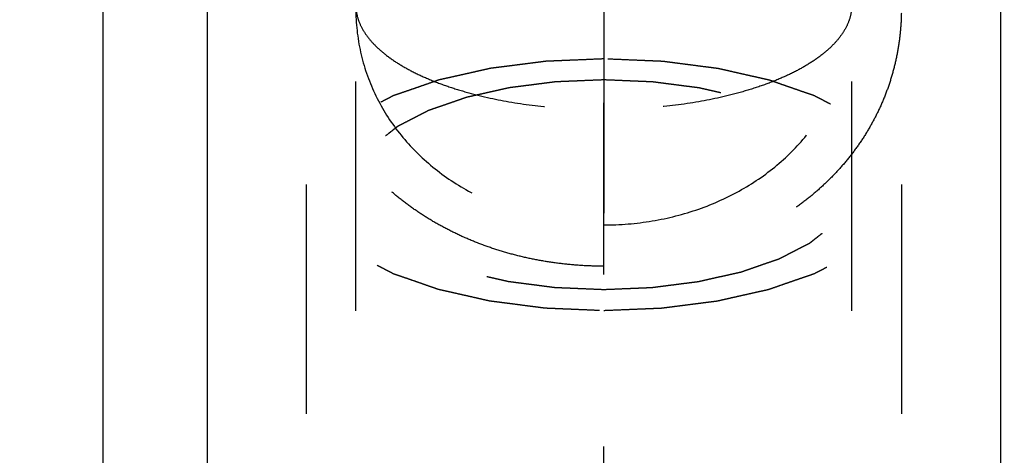
# Model space of a CAD drawing. Units: millimetres. Extents: x 0 to 420, y 0 to 297.
# Drawn here: x 193 to 203, y 150 to 154 of the extents above; entities that cross this region are included whole.
import ezdxf
from ezdxf.enums import TextEntityAlignment as Align

# ---------------------------------------------------------------- set-up
doc = ezdxf.new("R2010")
doc.units = ezdxf.units.MM
doc.header["$LTSCALE"] = 23.1
doc.linetypes.add('CENTER', pattern=[0.6, 0.375, -0.075, 0.075, -0.075])
doc.linetypes.add('HIDDEN', pattern=[0.2, 0.1, -0.1])
doc.layers.get('0').update_dxf_attribs({"linetype": 'CONTINUOUS'})
for name, color, linetype in [('30261626_DIM', 7, 'CONTINUOUS'), ('30338342_AXIS', 7, 'CONTINUOUS'), ('30338342_CL', 7, 'CONTINUOUS'), ('30338342_DIM', 7, 'CONTINUOUS'), ('30338342_HL', 7, 'CONTINUOUS')]:
    doc.layers.add(name, color=color, linetype=linetype)
doc.styles.get("Standard").update_dxf_attribs({"font": 'TXT.SHX', "width": 0.7})
doc.dimstyles.new('DIMSTYLE_3', dxfattribs={"dimtxt": 3.5, "dimasz": 3.5, "dimexe": 0.18, "dimexo": 0.0625, "dimgap": 0.09, "dimtad": 1, "dimdec": 3, "dimdsep": 46, "dimtxsty": 'STANDARD', "dimblk": '_FILLED', "dimblk1": '_FILLED', "dimblk2": '_FILLED', "dimcen": 0.09, "dimclrt": 2, "dimadec": 0, "dimazin": 0, "dimtp": 0.1, "dimtm": 0.1, "dimtfac": 1, "dimtdec": 3, "dimtofl": 0, "dimtmove": 0, "dimatfit": 3, "dimldrblk": '_FILLED', "dimfxl": 1, "dimtolj": 1, "dimarcsym": 0})

# ---------------------------------------------------------------- blocks, each defined once
blk = doc.blocks.new('_FILLED')
at = {"color": 0, "linetype": 'BYBLOCK'}
blk.add_solid([(0, 0), (-1, 0.125), (-1, -0.125)], dxfattribs=at)
blk = doc.blocks.new('*D2')
at = {"layer": '30261626_DIM', "color": 3, "linetype": 'CONTINUOUS'}
for p, q in [((212.9146, 161.2197), (212.9146, 99.7354)), ((222.9146, 161.232), (222.9146, 99.7354)), ((217.9146, 101.2354), (181.5198, 101.2354)), ((212.9146, 101.2354), (217.9146, 101.2354)), ((222.9146, 101.2354), (217.9146, 101.2354))]:
    blk.add_line(p, q, dxfattribs=at)
at = {"layer": '30261626_DIM', "color": 3, "linetype": 'CONTINUOUS', "xscale": 3.5, "yscale": 3.5, "zscale": 3.5, "rotation": 180}
blk.add_blockref('_FILLED', (212.9146, 101.2354), dxfattribs=at)
at = {"layer": '30261626_DIM', "color": 3, "linetype": 'CONTINUOUS', "xscale": 3.5, "yscale": 3.5, "zscale": 3.5}
blk.add_blockref('_FILLED', (222.9146, 101.2354), dxfattribs=at)
at = {"layer": '30261626_DIM', "color": 2, "linetype": 'CONTINUOUS'}
for s, width, p in [('10', 0.678571, (212.4365, 102.1104)), ('VERSTELLWEG', 0.80303, (212.4365, 95.9854))]:
    blk.add_text(s, height=3.5, dxfattribs=dict(at, width=width)).set_placement(p, align=Align.RIGHT)
blk = doc.blocks.new('*D7')
at = {"layer": '30338342_DIM', "color": 3, "linetype": 'CONTINUOUS'}
for p, q in [((62.1646, 165.2354), (62.1646, 171.2354)), ((62.1646, 171.2354), (62.1646, 161.2354)), ((196.9146, 165.2354), (60.6646, 165.2354)), ((62.1646, 140.7581), (62.1646, 161.2354)), ((196.9146, 157.2354), (60.6646, 157.2354)), ((62.1646, 157.2354), (62.1646, 140.7581))]:
    blk.add_line(p, q, dxfattribs=at)
at = {"layer": '30338342_DIM', "color": 3, "linetype": 'CONTINUOUS', "xscale": 3.5, "yscale": 3.5, "zscale": 3.5}
for p, rotation in [((62.1646, 165.2354), 270), ((62.1646, 157.2354), 90)]:
    blk.add_blockref('_FILLED', p, dxfattribs=dict(at, rotation=rotation))
at = {"layer": '30338342_DIM', "color": 2, "linetype": 'CONTINUOUS'}
for s, width, p in [('x1', 0.642857, (61.2896, 151.0081)), ('8', 0.785714, (61.2896, 146.5081)), ('M', 0.857143, (61.2896, 143.7581))]:
    blk.add_text(s, height=3.5, rotation=90, dxfattribs=dict(at, width=width)).set_placement(p, align=Align.RIGHT)

msp = doc.modelspace()

# ---------------------------------------------------------------- linework, layer by layer
at = {"layer": '30338342_AXIS', "color": 3, "linetype": 'CENTER'}
msp.add_line((199.0146, 141.4597), (199.0146, 179.4474), dxfattribs=at)
at = {"layer": '30338342_CL', "color": 9, "linetype": 'CONTINUOUS'}
msp.add_line((193.9646, 177.2354), (193.9646, 145.2354), dxfattribs=at)
at = {"layer": '30338342_CL', "color": 7, "linetype": 'CONTINUOUS'}
for p, q in [((195.0146, 177.2354), (195.0146, 145.2354)), ((203.0146, 177.2354), (203.0146, 145.2354))]:
    msp.add_line(p, q, dxfattribs=at)
at = {"layer": '30338342_HL', "color": 6, "linetype": 'HIDDEN'}
for p, q in [((199.0146, 159.4052), (199.0146, 150.3512)), ((196.5146, 146.8704), (196.5146, 158.1292)), ((201.5146, 146.8704), (201.5146, 158.1292)), ((196.0146, 152.7614), (196.0146, 146.8704)), ((202.0146, 152.7614), (202.0146, 146.8704))]:
    msp.add_line(p, q, dxfattribs=at)
for points in [[(199.0146, 151.9391), (198.9522, 151.9391), (198.8276, 151.9423), (198.6411, 151.9567), (198.4561, 151.9807), (198.2728, 152.0143), (198.0923, 152.0575), (197.9149, 152.1101), (197.7417, 152.1721), (197.573, 152.2434), (197.41, 152.3238), (197.2529, 152.4131), (197.1028, 152.5109), (196.9601, 152.6172), (196.8258, 152.7312), (196.7002, 152.8529), (196.584, 152.9814), (196.4776, 153.1167), (196.3815, 153.2578), (196.2959, 153.4046), (196.2214, 153.556), (196.1579, 153.712), (196.1058, 153.8716), (196.0651, 154.0345), (196.036, 154.2), (196.0185, 154.3676), (196.0126, 154.5367), (196.0185, 154.7068), (196.036, 154.8772), (196.0651, 155.0473), (196.1058, 155.2166), (196.1579, 155.3842), (196.2214, 155.5498), (196.2959, 155.7123), (196.3815, 155.8713), (196.4776, 156.0257), (196.584, 156.1752), (196.7002, 156.3185), (196.8258, 156.4555), (196.9601, 156.5848), (197.1028, 156.7064), (197.2529, 156.819), (197.41, 156.9227), (197.573, 157.0165), (197.7417, 157.1002), (197.9149, 157.1733), (198.0923, 157.2357), (198.2728, 157.287), (198.4561, 157.3271), (198.6411, 157.3558), (198.8276, 157.3731), (198.9522, 157.3769), (199.0146, 157.3769)], [(199.0146, 157.3769), (199.0769, 157.3769), (199.2016, 157.3731), (199.388, 157.3558), (199.5731, 157.3271), (199.7563, 157.287), (199.9368, 157.2357), (200.1142, 157.1733), (200.2874, 157.1002), (200.4561, 157.0165), (200.6192, 156.9227), (200.7763, 156.819), (200.9263, 156.7064), (201.069, 156.5848), (201.2033, 156.4555), (201.329, 156.3185), (201.4451, 156.1752), (201.5516, 156.0257), (201.6476, 155.8713), (201.7332, 155.7123), (201.8078, 155.5498), (201.8713, 155.3842), (201.9234, 155.2166), (201.9641, 155.0473), (201.9932, 154.8772), (202.0107, 154.7068), (202.0165, 154.5367), (202.0107, 154.3676), (201.9932, 154.2), (201.9641, 154.0345), (201.9234, 153.8716), (201.8713, 153.712), (201.8078, 153.556), (201.7332, 153.4046), (201.6476, 153.2578), (201.5516, 153.1167), (201.4451, 152.9814), (201.329, 152.8529), (201.2033, 152.7312), (201.069, 152.6172), (200.9263, 152.5109), (200.7763, 152.4131), (200.6192, 152.3238), (200.4561, 152.2434), (200.2874, 152.1721), (200.1142, 152.1101), (199.9368, 152.0575), (199.7563, 152.0143), (199.5731, 151.9807), (199.388, 151.9567), (199.2016, 151.9423), (199.0769, 151.9391), (199.0146, 151.9391)]]:
    msp.add_open_spline(points, degree=3, dxfattribs=at)
for points, knots in [([(196.5146, 154.574), (196.5146, 154.5393), (196.523, 154.468), (196.5604, 154.3638), (196.6216, 154.2623), (196.7057, 154.1645), (196.8116, 154.0709), (196.9385, 153.9824), (197.085, 153.8996), (197.2499, 153.8233), (197.4317, 153.7541), (197.7005, 153.6703), (198.0665, 153.5892), (198.5314, 153.5306), (198.8519, 153.5175), (199.0146, 153.5175)], [0, 0, 0, 0, 0.035851, 0.073229, 0.113434, 0.15742, 0.205793, 0.258863, 0.316707, 0.37922, 0.446159, 0.517173, 0.669547, 0.832138, 1, 1, 1, 1]), ([(201.5146, 154.574), (201.5146, 154.5393), (201.5061, 154.468), (201.4687, 154.3638), (201.4075, 154.2623), (201.3235, 154.1645), (201.2175, 154.0709), (201.0907, 153.9824), (200.9441, 153.8996), (200.7792, 153.8233), (200.5975, 153.7541), (200.3287, 153.6703), (199.9627, 153.5892), (199.4978, 153.5306), (199.1773, 153.5175), (199.0146, 153.5175)], [0, 0, 0, 0, 0.035851, 0.073229, 0.113434, 0.15742, 0.205793, 0.258863, 0.316707, 0.37922, 0.446159, 0.517173, 0.669547, 0.832138, 1, 1, 1, 1]), ([(196.5146, 154.5369), (196.5146, 154.3895), (196.5465, 154.0944), (196.6909, 153.6734), (196.9254, 153.2915), (197.2398, 152.9625), (197.6215, 152.6965), (198.0556, 152.5011), (198.5258, 152.3817), (198.8512, 152.355), (199.0146, 152.355)], [0, 0, 0, 0, 0.119928, 0.239264, 0.359412, 0.481706, 0.607052, 0.735679, 0.867057, 1, 1, 1, 1]), ([(199.0146, 152.355), (199.1779, 152.355), (199.5034, 152.3817), (199.9735, 152.5011), (200.4077, 152.6965), (200.7893, 152.9625), (201.1038, 153.2915), (201.3382, 153.6734), (201.4826, 154.0944), (201.5146, 154.3895), (201.5146, 154.5369)], [0, 0, 0, 0, 0.132943, 0.264321, 0.392948, 0.518294, 0.640588, 0.760736, 0.880072, 1, 1, 1, 1]), ([(199.0146, 154.0293), (198.966, 154.0273), (198.8689, 154.0232), (198.7475, 154.0182), (198.6504, 154.0142), (198.5897, 154.0117), (198.5411, 154.0097), (198.5047, 154.0082), (198.4744, 154.0069), (198.4531, 154.006), (198.441, 154.0054), (198.4318, 154.0053), (198.4231, 154.004), (198.4114, 154.0026), (198.391, 153.9999), (198.3618, 153.9962), (198.3268, 153.9917), (198.2801, 153.9858), (198.2217, 153.9783), (198.1516, 153.9694), (198.0815, 153.9604), (198.0232, 153.953), (197.9765, 153.947), (197.9414, 153.9426), (197.9122, 153.9388), (197.8918, 153.9362), (197.8802, 153.9347), (197.8712, 153.9338), (197.8633, 153.9317), (197.8525, 153.9294), (197.8337, 153.9251), (197.8067, 153.9191), (197.7744, 153.9118), (197.7313, 153.9021), (197.6775, 153.89), (197.6129, 153.8755), (197.5483, 153.861), (197.4944, 153.8489), (197.4513, 153.8392), (197.419, 153.832), (197.3921, 153.8259), (197.3732, 153.8217), (197.3625, 153.8192), (197.3541, 153.8176), (197.3473, 153.8149), (197.3375, 153.8117), (197.3208, 153.8058), (197.2967, 153.7975), (197.2679, 153.7875), (197.2295, 153.7742), (197.1815, 153.7576), (197.1238, 153.7377), (197.0662, 153.7177), (197.0181, 153.7011), (196.9797, 153.6878), (196.9557, 153.6795), (196.9365, 153.6729), (196.9221, 153.6679), (196.9101, 153.6637), (196.9016, 153.6608), (196.8969, 153.6592), (196.893, 153.658), (196.8904, 153.6564), (196.8864, 153.6545), (196.8797, 153.6509), (196.87, 153.646), (196.8584, 153.64), (196.8429, 153.632), (196.8236, 153.6221), (196.7926, 153.6061), (196.7539, 153.5862), (196.7074, 153.5623), (196.661, 153.5384), (196.6223, 153.5185), (196.5913, 153.5026), (196.5719, 153.4926), (196.5565, 153.4846), (196.5448, 153.4787), (196.5352, 153.4737), (196.5284, 153.4702), (196.5246, 153.4682), (196.5214, 153.4668), (196.5195, 153.465), (196.5165, 153.4628), (196.5116, 153.4588), (196.5043, 153.4531), (196.4957, 153.4463), (196.4841, 153.4372), (196.4697, 153.4258), (196.4467, 153.4077), (196.4179, 153.3849), (196.3833, 153.3577), (196.3487, 153.3304), (196.3199, 153.3077), (196.2968, 153.2895), (196.2824, 153.2782), (196.2709, 153.2691), (196.2622, 153.2623), (196.2551, 153.2566), (196.2499, 153.2526), (196.2472, 153.2503), (196.2447, 153.2487), (196.2437, 153.2468), (196.2418, 153.2443), (196.2387, 153.24), (196.2342, 153.2339), (196.2289, 153.2265), (196.2218, 153.2166), (196.2128, 153.2043), (196.1986, 153.1846), (196.1807, 153.1599), (196.1593, 153.1303), (196.1379, 153.1008), (196.1201, 153.0761), (196.1059, 153.0564), (196.0969, 153.0441), (196.0898, 153.0342), (196.0844, 153.0268), (196.08, 153.0206), (196.0768, 153.0163), (196.0752, 153.0139), (196.0735, 153.0121), (196.0734, 153.0101), (196.0726, 153.0075), (196.0716, 153.0029), (196.07, 152.9964), (196.0682, 152.9885), (196.0657, 152.9781), (196.0627, 152.965), (196.0577, 152.9441), (196.0516, 152.918), (196.0442, 152.8867), (196.0368, 152.8554), (196.0306, 152.8293), (196.0257, 152.8084), (196.0226, 152.7954), (196.0201, 152.7849), (196.0183, 152.7771), (196.0168, 152.7706), (196.0156, 152.766), (196.0151, 152.7634), (196.0143, 152.7614), (196.0151, 152.7595), (196.0156, 152.7569), (196.0167, 152.7524), (196.0181, 152.746), (196.0199, 152.7383), (196.0223, 152.7281), (196.0253, 152.7152), (196.03, 152.6947), (196.036, 152.6691), (196.0431, 152.6383), (196.0503, 152.6075), (196.0562, 152.5819), (196.061, 152.5613), (196.064, 152.5485), (196.0663, 152.5382), (196.0681, 152.5305), (196.0696, 152.5241), (196.0706, 152.5196), (196.0713, 152.5171), (196.0715, 152.5151), (196.0731, 152.5133), (196.0748, 152.5108), (196.0779, 152.5065), (196.0823, 152.5004), (196.0876, 152.493), (196.0946, 152.4831), (196.1034, 152.4707), (196.1175, 152.451), (196.1352, 152.4263), (196.1563, 152.3967), (196.1775, 152.3671), (196.1951, 152.3424), (196.2092, 152.3227), (196.218, 152.3104), (196.2251, 152.3005), (196.2303, 152.2931), (196.2348, 152.2869), (196.2378, 152.2826), (196.2397, 152.2801), (196.2407, 152.2782), (196.2431, 152.2766), (196.2459, 152.2743), (196.251, 152.2703), (196.2581, 152.2646), (196.2667, 152.2578), (196.2782, 152.2487), (196.2925, 152.2373), (196.3154, 152.2191), (196.344, 152.1963), (196.3784, 152.169), (196.4127, 152.1417), (196.4414, 152.119), (196.4643, 152.1008), (196.4786, 152.0894), (196.49, 152.0803), (196.4986, 152.0735), (196.5058, 152.0678), (196.5108, 152.0638), (196.5137, 152.0615), (196.5156, 152.0597), (196.5188, 152.0583), (196.5227, 152.0562), (196.5296, 152.0527), (196.5394, 152.0476), (196.5512, 152.0415), (196.5669, 152.0334), (196.5866, 152.0233), (196.618, 152.007), (196.6573, 151.9867), (196.7045, 151.9624), (196.7517, 151.938), (196.791, 151.9177), (196.8225, 151.9015), (196.8421, 151.8913), (196.8579, 151.8832), (196.8697, 151.8771), (196.8795, 151.872), (196.8863, 151.8684), (196.8903, 151.8665), (196.8931, 151.8648), (196.8968, 151.8637), (196.9015, 151.862), (196.9098, 151.8592), (196.9215, 151.8551), (196.9357, 151.8502), (196.9545, 151.8436), (196.9781, 151.8355), (197.0158, 151.8224), (197.0629, 151.806), (197.1195, 151.7864), (197.176, 151.7667), (197.2231, 151.7504), (197.2609, 151.7373), (197.2891, 151.7275), (197.3127, 151.7193), (197.3291, 151.7136), (197.3387, 151.7104), (197.3454, 151.7077), (197.3538, 151.7061), (197.3645, 151.7036), (197.3833, 151.6993), (197.4102, 151.6932), (197.4424, 151.6859), (197.4854, 151.6762), (197.5392, 151.664), (197.6037, 151.6494), (197.6682, 151.6348), (197.7219, 151.6226), (197.7649, 151.6128), (197.7972, 151.6055), (197.8241, 151.5995), (197.8428, 151.5952), (197.8537, 151.5928), (197.8615, 151.5907), (197.8705, 151.5898), (197.8821, 151.5883), (197.9025, 151.5857), (197.9317, 151.5819), (197.9667, 151.5774), (198.0133, 151.5713), (198.0717, 151.5638), (198.1416, 151.5547), (198.2116, 151.5457), (198.27, 151.5382), (198.3166, 151.5321), (198.3516, 151.5276), (198.3808, 151.5239), (198.4012, 151.5212), (198.4129, 151.5198), (198.4214, 151.5184), (198.4309, 151.5182), (198.4432, 151.5176), (198.4648, 151.5168), (198.4957, 151.5154), (198.5328, 151.5139), (198.5822, 151.5118), (198.644, 151.5092), (198.7428, 151.505), (198.8663, 151.4998), (198.9652, 151.4956), (199.0146, 151.4936)], [0, 0, 0, 0, 0.015625, 0.03125, 0.039062, 0.046875, 0.050781, 0.054688, 0.058594, 0.060547, 0.061523, 0.0625, 0.063477, 0.064453, 0.066406, 0.070312, 0.074219, 0.078125, 0.085938, 0.09375, 0.101562, 0.109375, 0.113281, 0.117188, 0.121094, 0.123047, 0.124023, 0.125, 0.125977, 0.126953, 0.128906, 0.132812, 0.136719, 0.140625, 0.148438, 0.15625, 0.164062, 0.171875, 0.175781, 0.179688, 0.183594, 0.185547, 0.186523, 0.1875, 0.188477, 0.189453, 0.191406, 0.195312, 0.199219, 0.203125, 0.210938, 0.21875, 0.226562, 0.234375, 0.238281, 0.242188, 0.244141, 0.246094, 0.248047, 0.249023, 0.249512, 0.25, 0.250488, 0.250977, 0.251953, 0.253906, 0.255859, 0.257812, 0.261719, 0.265625, 0.273438, 0.28125, 0.289062, 0.296875, 0.300781, 0.304688, 0.306641, 0.308594, 0.310547, 0.311523, 0.312012, 0.3125, 0.312988, 0.313477, 0.314453, 0.316406, 0.318359, 0.320312, 0.324219, 0.328125, 0.335938, 0.34375, 0.351562, 0.359375, 0.363281, 0.367188, 0.369141, 0.371094, 0.373047, 0.374023, 0.374512, 0.375, 0.375488, 0.375977, 0.376953, 0.378906, 0.380859, 0.382812, 0.386719, 0.390625, 0.398438, 0.40625, 0.414062, 0.421875, 0.425781, 0.429688, 0.431641, 0.433594, 0.435547, 0.436523, 0.437012, 0.4375, 0.437988, 0.438477, 0.439453, 0.441406, 0.443359, 0.445312, 0.449219, 0.453125, 0.460938, 0.46875, 0.476562, 0.484375, 0.488281, 0.492188, 0.494141, 0.496094, 0.498047, 0.499023, 0.499512, 0.5, 0.500488, 0.500977, 0.501953, 0.503906, 0.505859, 0.507812, 0.511719, 0.515625, 0.523438, 0.53125, 0.539062, 0.546875, 0.550781, 0.554688, 0.556641, 0.558594, 0.560547, 0.561523, 0.562012, 0.5625, 0.562988, 0.563477, 0.564453, 0.566406, 0.568359, 0.570312, 0.574219, 0.578125, 0.585938, 0.59375, 0.601562, 0.609375, 0.613281, 0.617188, 0.619141, 0.621094, 0.623047, 0.624023, 0.624512, 0.625, 0.625488, 0.625977, 0.626953, 0.628906, 0.630859, 0.632812, 0.636719, 0.640625, 0.648438, 0.65625, 0.664062, 0.671875, 0.675781, 0.679688, 0.681641, 0.683594, 0.685547, 0.686523, 0.687012, 0.6875, 0.687988, 0.688477, 0.689453, 0.691406, 0.693359, 0.695312, 0.699219, 0.703125, 0.710938, 0.71875, 0.726562, 0.734375, 0.738281, 0.742188, 0.744141, 0.746094, 0.748047, 0.749023, 0.749512, 0.75, 0.750488, 0.750977, 0.751953, 0.753906, 0.755859, 0.757812, 0.761719, 0.765625, 0.773438, 0.78125, 0.789062, 0.796875, 0.800781, 0.804688, 0.808594, 0.810547, 0.811523, 0.8125, 0.813477, 0.814453, 0.816406, 0.820312, 0.824219, 0.828125, 0.835938, 0.84375, 0.851562, 0.859375, 0.863281, 0.867188, 0.871094, 0.873047, 0.874023, 0.875, 0.875977, 0.876953, 0.878906, 0.882812, 0.886719, 0.890625, 0.898438, 0.90625, 0.914062, 0.921875, 0.925781, 0.929688, 0.933594, 0.935547, 0.936523, 0.9375, 0.938477, 0.939453, 0.941406, 0.945312, 0.949219, 0.953125, 0.960938, 0.96875, 0.984375, 1, 1, 1, 1]), ([(199.0146, 151.4936), (199.0631, 151.4956), (199.1602, 151.4996), (199.2816, 151.5046), (199.3788, 151.5087), (199.4395, 151.5112), (199.488, 151.5132), (199.5244, 151.5147), (199.5548, 151.516), (199.576, 151.5168), (199.5881, 151.5174), (199.5974, 151.5175), (199.606, 151.5189), (199.6177, 151.5203), (199.6381, 151.5229), (199.6673, 151.5266), (199.7024, 151.5311), (199.7491, 151.5371), (199.8075, 151.5445), (199.8775, 151.5535), (199.9476, 151.5624), (200.006, 151.5699), (200.0527, 151.5758), (200.0877, 151.5803), (200.1169, 151.584), (200.1374, 151.5866), (200.149, 151.5882), (200.158, 151.589), (200.1658, 151.5911), (200.1767, 151.5934), (200.1955, 151.5977), (200.2224, 151.6037), (200.2547, 151.611), (200.2978, 151.6207), (200.3516, 151.6328), (200.4163, 151.6473), (200.4809, 151.6618), (200.5347, 151.6739), (200.5778, 151.6836), (200.6101, 151.6909), (200.637, 151.6969), (200.6559, 151.7011), (200.6666, 151.7036), (200.675, 151.7052), (200.6819, 151.7079), (200.6916, 151.7112), (200.7083, 151.717), (200.7324, 151.7253), (200.7612, 151.7353), (200.7996, 151.7486), (200.8477, 151.7652), (200.9053, 151.7852), (200.963, 151.8051), (201.011, 151.8217), (201.0494, 151.835), (201.0734, 151.8433), (201.0927, 151.85), (201.1071, 151.8549), (201.1191, 151.8591), (201.1275, 151.862), (201.1322, 151.8637), (201.1361, 151.8648), (201.1387, 151.8664), (201.1427, 151.8684), (201.1494, 151.8719), (201.1591, 151.8769), (201.1707, 151.8828), (201.1862, 151.8908), (201.2056, 151.9008), (201.2365, 151.9167), (201.2753, 151.9366), (201.3217, 151.9605), (201.3682, 151.9844), (201.4069, 152.0043), (201.4378, 152.0203), (201.4572, 152.0302), (201.4727, 152.0382), (201.4843, 152.0442), (201.4939, 152.0492), (201.5008, 152.0526), (201.5046, 152.0546), (201.5077, 152.0561), (201.5096, 152.0578), (201.5126, 152.0601), (201.5176, 152.0641), (201.5248, 152.0697), (201.5335, 152.0766), (201.545, 152.0856), (201.5594, 152.097), (201.5825, 152.1152), (201.6113, 152.1379), (201.6459, 152.1652), (201.6804, 152.1924), (201.7093, 152.2151), (201.7323, 152.2333), (201.7467, 152.2447), (201.7583, 152.2537), (201.7669, 152.2606), (201.7741, 152.2662), (201.7792, 152.2702), (201.782, 152.2725), (201.7844, 152.2741), (201.7855, 152.276), (201.7874, 152.2785), (201.7904, 152.2828), (201.7949, 152.289), (201.8002, 152.2964), (201.8074, 152.3062), (201.8163, 152.3186), (201.8306, 152.3383), (201.8484, 152.3629), (201.8698, 152.3925), (201.8912, 152.4221), (201.909, 152.4467), (201.9233, 152.4664), (201.9322, 152.4788), (201.9393, 152.4886), (201.9447, 152.496), (201.9491, 152.5022), (201.9523, 152.5065), (201.954, 152.509), (201.9556, 152.5108), (201.9558, 152.5128), (201.9565, 152.5154), (201.9575, 152.52), (201.9591, 152.5265), (201.9609, 152.5343), (201.9634, 152.5448), (201.9665, 152.5578), (201.9714, 152.5787), (201.9776, 152.6048), (201.985, 152.6361), (201.9924, 152.6674), (201.9985, 152.6935), (202.0035, 152.7144), (202.0066, 152.7275), (202.009, 152.7379), (202.0109, 152.7458), (202.0124, 152.7523), (202.0135, 152.7569), (202.014, 152.7595), (202.0148, 152.7614), (202.0141, 152.7633), (202.0136, 152.7659), (202.0125, 152.7704), (202.011, 152.7768), (202.0092, 152.7845), (202.0068, 152.7948), (202.0039, 152.8076), (201.9991, 152.8281), (201.9931, 152.8538), (201.986, 152.8845), (201.9789, 152.9153), (201.9729, 152.941), (201.9681, 152.9615), (201.9652, 152.9743), (201.9628, 152.9846), (201.961, 152.9923), (201.9595, 152.9987), (201.9585, 153.0032), (201.9578, 153.0057), (201.9577, 153.0077), (201.956, 153.0095), (201.9544, 153.012), (201.9512, 153.0163), (201.9469, 153.0225), (201.9416, 153.0299), (201.9345, 153.0398), (201.9257, 153.0521), (201.9116, 153.0718), (201.894, 153.0965), (201.8728, 153.1261), (201.8517, 153.1557), (201.834, 153.1804), (201.8199, 153.2001), (201.8111, 153.2125), (201.8041, 153.2224), (201.7988, 153.2298), (201.7944, 153.2359), (201.7913, 153.2402), (201.7895, 153.2427), (201.7884, 153.2446), (201.786, 153.2463), (201.7832, 153.2485), (201.7782, 153.2525), (201.771, 153.2582), (201.7624, 153.265), (201.751, 153.2741), (201.7367, 153.2855), (201.7138, 153.3037), (201.6851, 153.3265), (201.6508, 153.3538), (201.6164, 153.3811), (201.5878, 153.4039), (201.5649, 153.4221), (201.5506, 153.4335), (201.5391, 153.4426), (201.5305, 153.4494), (201.5233, 153.4551), (201.5184, 153.4591), (201.5154, 153.4613), (201.5136, 153.4631), (201.5103, 153.4645), (201.5065, 153.4666), (201.4995, 153.4701), (201.4898, 153.4752), (201.4779, 153.4813), (201.4622, 153.4894), (201.4426, 153.4996), (201.4111, 153.5158), (201.3718, 153.5361), (201.3246, 153.5605), (201.2774, 153.5848), (201.2381, 153.6051), (201.2067, 153.6214), (201.187, 153.6315), (201.1713, 153.6397), (201.1595, 153.6457), (201.1496, 153.6508), (201.1428, 153.6544), (201.1388, 153.6564), (201.1361, 153.658), (201.1323, 153.6591), (201.1277, 153.6608), (201.1194, 153.6636), (201.1076, 153.6677), (201.0935, 153.6727), (201.0746, 153.6792), (201.0511, 153.6874), (201.0134, 153.7005), (200.9662, 153.7168), (200.9097, 153.7365), (200.8531, 153.7561), (200.806, 153.7725), (200.7683, 153.7855), (200.74, 153.7954), (200.7164, 153.8035), (200.7, 153.8093), (200.6904, 153.8125), (200.6837, 153.8152), (200.6753, 153.8168), (200.6647, 153.8193), (200.6458, 153.8235), (200.619, 153.8296), (200.5867, 153.8369), (200.5437, 153.8467), (200.49, 153.8588), (200.4255, 153.8735), (200.361, 153.8881), (200.3072, 153.9002), (200.2642, 153.91), (200.232, 153.9173), (200.2051, 153.9234), (200.1863, 153.9277), (200.1755, 153.93), (200.1677, 153.9321), (200.1587, 153.933), (200.1471, 153.9346), (200.1266, 153.9372), (200.0975, 153.941), (200.0625, 153.9455), (200.0158, 153.9515), (199.9575, 153.959), (199.8875, 153.9681), (199.8175, 153.9771), (199.7592, 153.9847), (199.7125, 153.9907), (199.6775, 153.9952), (199.6484, 153.999), (199.628, 154.0017), (199.6163, 154.0031), (199.6077, 154.0045), (199.5982, 154.0046), (199.5859, 154.0052), (199.5643, 154.0061), (199.5334, 154.0074), (199.4964, 154.0089), (199.4469, 154.011), (199.3852, 154.0136), (199.2863, 154.0178), (199.1628, 154.023), (199.064, 154.0272), (199.0146, 154.0293)], [0, 0, 0, 0, 0.015625, 0.03125, 0.039062, 0.046875, 0.050781, 0.054688, 0.058594, 0.060547, 0.061523, 0.0625, 0.063477, 0.064453, 0.066406, 0.070312, 0.074219, 0.078125, 0.085938, 0.09375, 0.101562, 0.109375, 0.113281, 0.117188, 0.121094, 0.123047, 0.124023, 0.125, 0.125977, 0.126953, 0.128906, 0.132812, 0.136719, 0.140625, 0.148438, 0.15625, 0.164062, 0.171875, 0.175781, 0.179688, 0.183594, 0.185547, 0.186523, 0.1875, 0.188477, 0.189453, 0.191406, 0.195312, 0.199219, 0.203125, 0.210938, 0.21875, 0.226562, 0.234375, 0.238281, 0.242188, 0.244141, 0.246094, 0.248047, 0.249023, 0.249512, 0.25, 0.250488, 0.250977, 0.251953, 0.253906, 0.255859, 0.257812, 0.261719, 0.265625, 0.273438, 0.28125, 0.289062, 0.296875, 0.300781, 0.304688, 0.306641, 0.308594, 0.310547, 0.311523, 0.312012, 0.3125, 0.312988, 0.313477, 0.314453, 0.316406, 0.318359, 0.320312, 0.324219, 0.328125, 0.335938, 0.34375, 0.351562, 0.359375, 0.363281, 0.367188, 0.369141, 0.371094, 0.373047, 0.374023, 0.374512, 0.375, 0.375488, 0.375977, 0.376953, 0.378906, 0.380859, 0.382812, 0.386719, 0.390625, 0.398438, 0.40625, 0.414062, 0.421875, 0.425781, 0.429688, 0.431641, 0.433594, 0.435547, 0.436523, 0.437012, 0.4375, 0.437988, 0.438477, 0.439453, 0.441406, 0.443359, 0.445312, 0.449219, 0.453125, 0.460938, 0.46875, 0.476562, 0.484375, 0.488281, 0.492188, 0.494141, 0.496094, 0.498047, 0.499023, 0.499512, 0.5, 0.500488, 0.500977, 0.501953, 0.503906, 0.505859, 0.507812, 0.511719, 0.515625, 0.523438, 0.53125, 0.539062, 0.546875, 0.550781, 0.554688, 0.556641, 0.558594, 0.560547, 0.561523, 0.562012, 0.5625, 0.562988, 0.563477, 0.564453, 0.566406, 0.568359, 0.570312, 0.574219, 0.578125, 0.585938, 0.59375, 0.601562, 0.609375, 0.613281, 0.617188, 0.619141, 0.621094, 0.623047, 0.624023, 0.624512, 0.625, 0.625488, 0.625977, 0.626953, 0.628906, 0.630859, 0.632812, 0.636719, 0.640625, 0.648438, 0.65625, 0.664062, 0.671875, 0.675781, 0.679688, 0.681641, 0.683594, 0.685547, 0.686523, 0.687012, 0.6875, 0.687988, 0.688477, 0.689453, 0.691406, 0.693359, 0.695312, 0.699219, 0.703125, 0.710938, 0.71875, 0.726562, 0.734375, 0.738281, 0.742188, 0.744141, 0.746094, 0.748047, 0.749023, 0.749512, 0.75, 0.750488, 0.750977, 0.751953, 0.753906, 0.755859, 0.757812, 0.761719, 0.765625, 0.773438, 0.78125, 0.789062, 0.796875, 0.800781, 0.804688, 0.808594, 0.810547, 0.811523, 0.8125, 0.813477, 0.814453, 0.816406, 0.820312, 0.824219, 0.828125, 0.835938, 0.84375, 0.851562, 0.859375, 0.863281, 0.867188, 0.871094, 0.873047, 0.874023, 0.875, 0.875977, 0.876953, 0.878906, 0.882812, 0.886719, 0.890625, 0.898438, 0.90625, 0.914062, 0.921875, 0.925781, 0.929688, 0.933594, 0.935547, 0.936523, 0.9375, 0.938477, 0.939453, 0.941406, 0.945312, 0.949219, 0.953125, 0.960938, 0.96875, 0.984375, 1, 1, 1, 1]), ([(199.0146, 153.818), (198.9741, 153.8163), (198.8932, 153.8129), (198.792, 153.8087), (198.7111, 153.8054), (198.6605, 153.8033), (198.62, 153.8016), (198.5897, 153.8004), (198.5644, 153.7993), (198.5467, 153.7986), (198.5366, 153.7981), (198.5289, 153.798), (198.5217, 153.7969), (198.5119, 153.7957), (198.4949, 153.7935), (198.4706, 153.7904), (198.4414, 153.7867), (198.4025, 153.7817), (198.3538, 153.7755), (198.2954, 153.768), (198.2371, 153.7606), (198.1884, 153.7544), (198.1495, 153.7494), (198.1203, 153.7457), (198.096, 153.7426), (198.0789, 153.7404), (198.0692, 153.7391), (198.0617, 153.7384), (198.0552, 153.7367), (198.0462, 153.7347), (198.0305, 153.7312), (198.008, 153.7261), (197.9811, 153.7201), (197.9452, 153.712), (197.9003, 153.7019), (197.8465, 153.6898), (197.7926, 153.6777), (197.7478, 153.6677), (197.7119, 153.6596), (197.6849, 153.6535), (197.6625, 153.6485), (197.6468, 153.645), (197.6379, 153.6429), (197.6309, 153.6416), (197.6251, 153.6393), (197.617, 153.6366), (197.6031, 153.6317), (197.583, 153.6248), (197.559, 153.6165), (197.527, 153.6054), (197.487, 153.5916), (197.4389, 153.575), (197.3909, 153.5584), (197.3509, 153.5445), (197.3189, 153.5334), (197.2988, 153.5265), (197.2828, 153.521), (197.2708, 153.5168), (197.2608, 153.5134), (197.2529, 153.5106), (197.2465, 153.5086), (197.2421, 153.506), (197.2355, 153.5027), (197.2275, 153.4985), (197.2178, 153.4936), (197.2049, 153.4869), (197.1887, 153.4786), (197.1629, 153.4654), (197.1307, 153.4488), (197.092, 153.4288), (197.0532, 153.4089), (197.021, 153.3923), (196.9952, 153.379), (196.979, 153.3707), (196.9661, 153.3641), (196.9565, 153.3591), (196.9484, 153.355), (196.9427, 153.3521), (196.9396, 153.3504), (196.9369, 153.3492), (196.9354, 153.3477), (196.9329, 153.3459), (196.9287, 153.3425), (196.9227, 153.3378), (196.9155, 153.3321), (196.9059, 153.3246), (196.8939, 153.3151), (196.8747, 153.3), (196.8506, 153.281), (196.8218, 153.2583), (196.793, 153.2356), (196.769, 153.2167), (196.7498, 153.2015), (196.7378, 153.1921), (196.7282, 153.1845), (196.7209, 153.1788), (196.715, 153.1741), (196.7107, 153.1708), (196.7084, 153.1689), (196.7063, 153.1675), (196.7055, 153.1659), (196.7039, 153.1639), (196.7014, 153.1603), (196.6976, 153.1551), (196.6932, 153.149), (196.6872, 153.1407), (196.6798, 153.1305), (196.6679, 153.114), (196.653, 153.0935), (196.6352, 153.0688), (196.6174, 153.0442), (196.6025, 153.0237), (196.5906, 153.0072), (196.5832, 152.997), (196.5773, 152.9887), (196.5728, 152.9826), (196.5691, 152.9774), (196.5665, 152.9739), (196.5651, 152.9718), (196.5637, 152.9703), (196.5636, 152.9686), (196.563, 152.9664), (196.5621, 152.9626), (196.5608, 152.9572), (196.5593, 152.9507), (196.5572, 152.942), (196.5546, 152.9311), (196.5505, 152.9137), (196.5454, 152.8919), (196.5392, 152.8658), (196.5331, 152.8397), (196.5279, 152.818), (196.5238, 152.8006), (196.5212, 152.7897), (196.5192, 152.781), (196.5176, 152.7745), (196.5164, 152.769), (196.5154, 152.7652), (196.515, 152.7631), (196.5144, 152.7614), (196.515, 152.7598), (196.5154, 152.7577), (196.5163, 152.7539), (196.5175, 152.7486), (196.519, 152.7422), (196.521, 152.7336), (196.5235, 152.7229), (196.5275, 152.7058), (196.5324, 152.6845), (196.5384, 152.6588), (196.5443, 152.6332), (196.5493, 152.6118), (196.5533, 152.5947), (196.5557, 152.584), (196.5577, 152.5754), (196.5592, 152.569), (196.5605, 152.5637), (196.5613, 152.5599), (196.5619, 152.5578), (196.562, 152.5562), (196.5633, 152.5547), (196.5647, 152.5526), (196.5673, 152.549), (196.571, 152.5439), (196.5754, 152.5377), (196.5813, 152.5295), (196.5886, 152.5192), (196.6004, 152.5027), (196.6151, 152.4822), (196.6327, 152.4575), (196.6503, 152.4328), (196.665, 152.4123), (196.6768, 152.3958), (196.6841, 152.3855), (196.69, 152.3773), (196.6944, 152.3711), (196.6981, 152.366), (196.7006, 152.3624), (196.7022, 152.3604), (196.703, 152.3588), (196.705, 152.3574), (196.7073, 152.3555), (196.7116, 152.3522), (196.7175, 152.3474), (196.7247, 152.3417), (196.7342, 152.3341), (196.7462, 152.3247), (196.7652, 152.3095), (196.7891, 152.2905), (196.8177, 152.2678), (196.8464, 152.245), (196.8702, 152.226), (196.8893, 152.2109), (196.9012, 152.2014), (196.9108, 152.1938), (196.9179, 152.1881), (196.9239, 152.1834), (196.9281, 152.18), (196.9305, 152.1782), (196.9321, 152.1767), (196.9348, 152.1755), (196.938, 152.1738), (196.9438, 152.1708), (196.9519, 152.1666), (196.9618, 152.1615), (196.9749, 152.1547), (196.9912, 152.1463), (197.0175, 152.1327), (197.0502, 152.1158), (197.0895, 152.0955), (197.1289, 152.0752), (197.1616, 152.0583), (197.1878, 152.0448), (197.2075, 152.0346), (197.2239, 152.0262), (197.2353, 152.0202), (197.242, 152.0169), (197.2465, 152.0142), (197.2528, 152.0123), (197.2605, 152.0095), (197.2743, 152.0048), (197.2939, 151.998), (197.3175, 151.9898), (197.3489, 151.9789), (197.3882, 151.9652), (197.4353, 151.9489), (197.4824, 151.9325), (197.5217, 151.9189), (197.5531, 151.908), (197.5767, 151.8998), (197.5964, 151.893), (197.61, 151.8882), (197.618, 151.8855), (197.6236, 151.8833), (197.6306, 151.882), (197.6395, 151.8799), (197.6552, 151.8764), (197.6776, 151.8713), (197.7045, 151.8652), (197.7403, 151.8571), (197.7851, 151.8469), (197.8388, 151.8347), (197.8926, 151.8225), (197.9374, 151.8124), (197.9732, 151.8043), (198.0001, 151.7982), (198.0225, 151.7931), (198.0381, 151.7895), (198.0472, 151.7876), (198.0537, 151.7858), (198.0612, 151.7851), (198.0708, 151.7838), (198.0879, 151.7816), (198.1121, 151.7785), (198.1413, 151.7747), (198.1802, 151.7697), (198.2288, 151.7634), (198.2871, 151.7559), (198.3455, 151.7483), (198.3941, 151.742), (198.4329, 151.737), (198.4621, 151.7332), (198.4864, 151.7301), (198.5034, 151.7279), (198.5132, 151.7267), (198.5203, 151.7255), (198.5282, 151.7254), (198.5384, 151.7249), (198.5565, 151.7242), (198.5822, 151.7231), (198.6131, 151.7218), (198.6543, 151.7201), (198.7057, 151.7179), (198.7881, 151.7144), (198.891, 151.7101), (198.9734, 151.7066), (199.0146, 151.7049)], [0, 0, 0, 0, 0.015625, 0.03125, 0.039062, 0.046875, 0.050781, 0.054688, 0.058594, 0.060547, 0.061523, 0.0625, 0.063477, 0.064453, 0.066406, 0.070312, 0.074219, 0.078125, 0.085938, 0.09375, 0.101562, 0.109375, 0.113281, 0.117188, 0.121094, 0.123047, 0.124023, 0.125, 0.125977, 0.126953, 0.128906, 0.132812, 0.136719, 0.140625, 0.148438, 0.15625, 0.164062, 0.171875, 0.175781, 0.179688, 0.183594, 0.185547, 0.186523, 0.1875, 0.188477, 0.189453, 0.191406, 0.195312, 0.199219, 0.203125, 0.210938, 0.21875, 0.226562, 0.234375, 0.238281, 0.242188, 0.244141, 0.246094, 0.248047, 0.249023, 0.25, 0.250977, 0.251953, 0.253906, 0.255859, 0.257812, 0.261719, 0.265625, 0.273438, 0.28125, 0.289062, 0.296875, 0.300781, 0.304688, 0.306641, 0.308594, 0.310547, 0.311523, 0.312012, 0.3125, 0.312988, 0.313477, 0.314453, 0.316406, 0.318359, 0.320312, 0.324219, 0.328125, 0.335938, 0.34375, 0.351562, 0.359375, 0.363281, 0.367188, 0.369141, 0.371094, 0.373047, 0.374023, 0.374512, 0.375, 0.375488, 0.375977, 0.376953, 0.378906, 0.380859, 0.382812, 0.386719, 0.390625, 0.398438, 0.40625, 0.414062, 0.421875, 0.425781, 0.429688, 0.431641, 0.433594, 0.435547, 0.436523, 0.437012, 0.4375, 0.437988, 0.438477, 0.439453, 0.441406, 0.443359, 0.445312, 0.449219, 0.453125, 0.460938, 0.46875, 0.476562, 0.484375, 0.488281, 0.492188, 0.494141, 0.496094, 0.498047, 0.499023, 0.499512, 0.5, 0.500488, 0.500977, 0.501953, 0.503906, 0.505859, 0.507812, 0.511719, 0.515625, 0.523438, 0.53125, 0.539062, 0.546875, 0.550781, 0.554688, 0.556641, 0.558594, 0.560547, 0.561523, 0.562012, 0.5625, 0.562988, 0.563477, 0.564453, 0.566406, 0.568359, 0.570312, 0.574219, 0.578125, 0.585938, 0.59375, 0.601562, 0.609375, 0.613281, 0.617188, 0.619141, 0.621094, 0.623047, 0.624023, 0.624512, 0.625, 0.625488, 0.625977, 0.626953, 0.628906, 0.630859, 0.632812, 0.636719, 0.640625, 0.648438, 0.65625, 0.664062, 0.671875, 0.675781, 0.679688, 0.681641, 0.683594, 0.685547, 0.686523, 0.687012, 0.6875, 0.687988, 0.688477, 0.689453, 0.691406, 0.693359, 0.695312, 0.699219, 0.703125, 0.710938, 0.71875, 0.726562, 0.734375, 0.738281, 0.742188, 0.746094, 0.748047, 0.749023, 0.75, 0.750977, 0.751953, 0.753906, 0.757812, 0.761719, 0.765625, 0.773438, 0.78125, 0.789062, 0.796875, 0.800781, 0.804688, 0.808594, 0.810547, 0.811523, 0.8125, 0.813477, 0.814453, 0.816406, 0.820312, 0.824219, 0.828125, 0.835938, 0.84375, 0.851562, 0.859375, 0.863281, 0.867188, 0.871094, 0.873047, 0.874023, 0.875, 0.875977, 0.876953, 0.878906, 0.882812, 0.886719, 0.890625, 0.898438, 0.90625, 0.914062, 0.921875, 0.925781, 0.929688, 0.933594, 0.935547, 0.936523, 0.9375, 0.938477, 0.939453, 0.941406, 0.945312, 0.949219, 0.953125, 0.960938, 0.96875, 0.984375, 1, 1, 1, 1]), ([(199.0146, 151.7049), (199.055, 151.7065), (199.136, 151.7099), (199.2371, 151.7141), (199.3181, 151.7174), (199.3686, 151.7195), (199.4091, 151.7212), (199.4395, 151.7225), (199.4647, 151.7235), (199.4825, 151.7242), (199.4925, 151.7247), (199.5002, 151.7248), (199.5074, 151.726), (199.5172, 151.7271), (199.5342, 151.7294), (199.5585, 151.7324), (199.5877, 151.7362), (199.6267, 151.7411), (199.6753, 151.7473), (199.7337, 151.7548), (199.7921, 151.7622), (199.8407, 151.7685), (199.8797, 151.7734), (199.9089, 151.7771), (199.9332, 151.7803), (199.9502, 151.7824), (199.9599, 151.7837), (199.9674, 151.7844), (199.9739, 151.7861), (199.983, 151.7881), (199.9986, 151.7917), (200.0211, 151.7967), (200.048, 151.8027), (200.0839, 151.8108), (200.1288, 151.8209), (200.1826, 151.833), (200.2365, 151.8451), (200.2814, 151.8552), (200.3173, 151.8632), (200.3442, 151.8693), (200.3666, 151.8744), (200.3824, 151.8778), (200.3913, 151.8799), (200.3983, 151.8812), (200.404, 151.8835), (200.4121, 151.8862), (200.426, 151.8911), (200.4461, 151.898), (200.4701, 151.9063), (200.5021, 151.9174), (200.5422, 151.9312), (200.5902, 151.9479), (200.6382, 151.9645), (200.6783, 151.9783), (200.7103, 151.9894), (200.7303, 151.9963), (200.7463, 152.0019), (200.7583, 152.006), (200.7684, 152.0095), (200.7762, 152.0123), (200.7827, 152.0142), (200.7871, 152.0168), (200.7937, 152.0201), (200.8017, 152.0243), (200.8114, 152.0293), (200.8243, 152.0359), (200.8404, 152.0442), (200.8662, 152.0575), (200.8985, 152.0741), (200.9372, 152.094), (200.9759, 152.1139), (201.0082, 152.1305), (201.034, 152.1438), (201.0501, 152.1521), (201.063, 152.1587), (201.0727, 152.1637), (201.0807, 152.1679), (201.0864, 152.1708), (201.0896, 152.1724), (201.0922, 152.1736), (201.0938, 152.1751), (201.0963, 152.177), (201.1004, 152.1803), (201.1064, 152.185), (201.1136, 152.1907), (201.1233, 152.1983), (201.1353, 152.2077), (201.1545, 152.2229), (201.1785, 152.2418), (201.2073, 152.2645), (201.2361, 152.2872), (201.2601, 152.3062), (201.2794, 152.3213), (201.2914, 152.3308), (201.301, 152.3384), (201.3082, 152.344), (201.3142, 152.3488), (201.3184, 152.3521), (201.3207, 152.354), (201.3228, 152.3554), (201.3237, 152.3569), (201.3252, 152.359), (201.3278, 152.3626), (201.3315, 152.3677), (201.336, 152.3739), (201.3419, 152.3821), (201.3493, 152.3924), (201.3612, 152.4088), (201.3761, 152.4293), (201.3939, 152.454), (201.4118, 152.4786), (201.4266, 152.4992), (201.4385, 152.5156), (201.4459, 152.5259), (201.4519, 152.5341), (201.4563, 152.5403), (201.46, 152.5454), (201.4627, 152.549), (201.4641, 152.5511), (201.4655, 152.5526), (201.4656, 152.5542), (201.4662, 152.5564), (201.467, 152.5602), (201.4683, 152.5656), (201.4699, 152.5722), (201.4719, 152.5809), (201.4745, 152.5917), (201.4786, 152.6091), (201.4837, 152.6309), (201.4899, 152.657), (201.4961, 152.6831), (201.5012, 152.7049), (201.5053, 152.7223), (201.5079, 152.7331), (201.5099, 152.7418), (201.5115, 152.7484), (201.5127, 152.7538), (201.5137, 152.7576), (201.5141, 152.7598), (201.5148, 152.7614), (201.5141, 152.763), (201.5137, 152.7652), (201.5128, 152.7689), (201.5116, 152.7742), (201.5101, 152.7807), (201.5081, 152.7892), (201.5056, 152.7999), (201.5017, 152.817), (201.4967, 152.8384), (201.4908, 152.864), (201.4848, 152.8897), (201.4799, 152.9111), (201.4759, 152.9282), (201.4734, 152.9388), (201.4714, 152.9474), (201.4699, 152.9538), (201.4687, 152.9592), (201.4679, 152.9629), (201.4673, 152.965), (201.4672, 152.9667), (201.4658, 152.9682), (201.4644, 152.9702), (201.4618, 152.9738), (201.4582, 152.979), (201.4537, 152.9851), (201.4479, 152.9934), (201.4405, 153.0036), (201.4288, 153.0201), (201.4141, 153.0407), (201.3964, 153.0653), (201.3788, 153.09), (201.3641, 153.1106), (201.3524, 153.127), (201.345, 153.1373), (201.3392, 153.1455), (201.3348, 153.1517), (201.3311, 153.1568), (201.3285, 153.1604), (201.327, 153.1625), (201.3261, 153.1641), (201.3241, 153.1655), (201.3218, 153.1674), (201.3176, 153.1707), (201.3116, 153.1754), (201.3045, 153.1811), (201.2949, 153.1887), (201.283, 153.1982), (201.2639, 153.2133), (201.24, 153.2323), (201.2114, 153.2551), (201.1828, 153.2778), (201.1589, 153.2968), (201.1398, 153.312), (201.1279, 153.3214), (201.1183, 153.329), (201.1112, 153.3347), (201.1052, 153.3395), (201.1011, 153.3428), (201.0986, 153.3447), (201.0971, 153.3461), (201.0944, 153.3474), (201.0912, 153.3491), (201.0854, 153.352), (201.0772, 153.3563), (201.0674, 153.3613), (201.0543, 153.3681), (201.0379, 153.3766), (201.0117, 153.3901), (200.9789, 153.407), (200.9396, 153.4273), (200.9003, 153.4476), (200.8675, 153.4645), (200.8413, 153.4781), (200.8217, 153.4882), (200.8052, 153.4967), (200.7938, 153.5026), (200.7872, 153.5059), (200.7826, 153.5087), (200.7764, 153.5105), (200.7686, 153.5133), (200.7548, 153.518), (200.7352, 153.5249), (200.7116, 153.533), (200.6802, 153.544), (200.6409, 153.5576), (200.5938, 153.574), (200.5467, 153.5903), (200.5074, 153.6039), (200.476, 153.6148), (200.4524, 153.623), (200.4328, 153.6298), (200.4191, 153.6346), (200.4111, 153.6373), (200.4055, 153.6395), (200.3985, 153.6409), (200.3897, 153.643), (200.3739, 153.6465), (200.3516, 153.6516), (200.3247, 153.6577), (200.2889, 153.6658), (200.2441, 153.6759), (200.1903, 153.6881), (200.1366, 153.7003), (200.0918, 153.7104), (200.0559, 153.7186), (200.0291, 153.7247), (200.0066, 153.7297), (199.991, 153.7333), (199.982, 153.7353), (199.9755, 153.737), (199.968, 153.7377), (199.9583, 153.7391), (199.9413, 153.7412), (199.917, 153.7444), (199.8878, 153.7481), (199.8489, 153.7532), (199.8003, 153.7594), (199.742, 153.767), (199.6837, 153.7745), (199.6351, 153.7808), (199.5962, 153.7858), (199.567, 153.7896), (199.5427, 153.7927), (199.5257, 153.7949), (199.516, 153.7961), (199.5088, 153.7973), (199.501, 153.7974), (199.4907, 153.7979), (199.4727, 153.7986), (199.4469, 153.7997), (199.4161, 153.801), (199.3749, 153.8028), (199.3234, 153.8049), (199.2411, 153.8084), (199.1381, 153.8128), (199.0557, 153.8162), (199.0146, 153.818)], [0, 0, 0, 0, 0.015625, 0.03125, 0.039062, 0.046875, 0.050781, 0.054688, 0.058594, 0.060547, 0.061523, 0.0625, 0.063477, 0.064453, 0.066406, 0.070312, 0.074219, 0.078125, 0.085938, 0.09375, 0.101562, 0.109375, 0.113281, 0.117188, 0.121094, 0.123047, 0.124023, 0.125, 0.125977, 0.126953, 0.128906, 0.132812, 0.136719, 0.140625, 0.148438, 0.15625, 0.164062, 0.171875, 0.175781, 0.179688, 0.183594, 0.185547, 0.186523, 0.1875, 0.188477, 0.189453, 0.191406, 0.195312, 0.199219, 0.203125, 0.210938, 0.21875, 0.226562, 0.234375, 0.238281, 0.242188, 0.244141, 0.246094, 0.248047, 0.249023, 0.25, 0.250977, 0.251953, 0.253906, 0.255859, 0.257812, 0.261719, 0.265625, 0.273438, 0.28125, 0.289062, 0.296875, 0.300781, 0.304688, 0.306641, 0.308594, 0.310547, 0.311523, 0.312012, 0.3125, 0.312988, 0.313477, 0.314453, 0.316406, 0.318359, 0.320312, 0.324219, 0.328125, 0.335938, 0.34375, 0.351562, 0.359375, 0.363281, 0.367188, 0.369141, 0.371094, 0.373047, 0.374023, 0.374512, 0.375, 0.375488, 0.375977, 0.376953, 0.378906, 0.380859, 0.382812, 0.386719, 0.390625, 0.398438, 0.40625, 0.414062, 0.421875, 0.425781, 0.429688, 0.431641, 0.433594, 0.435547, 0.436523, 0.437012, 0.4375, 0.437988, 0.438477, 0.439453, 0.441406, 0.443359, 0.445312, 0.449219, 0.453125, 0.460938, 0.46875, 0.476562, 0.484375, 0.488281, 0.492188, 0.494141, 0.496094, 0.498047, 0.499023, 0.499512, 0.5, 0.500488, 0.500977, 0.501953, 0.503906, 0.505859, 0.507812, 0.511719, 0.515625, 0.523438, 0.53125, 0.539062, 0.546875, 0.550781, 0.554688, 0.556641, 0.558594, 0.560547, 0.561523, 0.562012, 0.5625, 0.562988, 0.563477, 0.564453, 0.566406, 0.568359, 0.570312, 0.574219, 0.578125, 0.585938, 0.59375, 0.601562, 0.609375, 0.613281, 0.617188, 0.619141, 0.621094, 0.623047, 0.624023, 0.624512, 0.625, 0.625488, 0.625977, 0.626953, 0.628906, 0.630859, 0.632812, 0.636719, 0.640625, 0.648438, 0.65625, 0.664062, 0.671875, 0.675781, 0.679688, 0.681641, 0.683594, 0.685547, 0.686523, 0.687012, 0.6875, 0.687988, 0.688477, 0.689453, 0.691406, 0.693359, 0.695312, 0.699219, 0.703125, 0.710938, 0.71875, 0.726562, 0.734375, 0.738281, 0.742188, 0.746094, 0.748047, 0.749023, 0.75, 0.750977, 0.751953, 0.753906, 0.757812, 0.761719, 0.765625, 0.773438, 0.78125, 0.789062, 0.796875, 0.800781, 0.804688, 0.808594, 0.810547, 0.811523, 0.8125, 0.813477, 0.814453, 0.816406, 0.820312, 0.824219, 0.828125, 0.835938, 0.84375, 0.851562, 0.859375, 0.863281, 0.867188, 0.871094, 0.873047, 0.874023, 0.875, 0.875977, 0.876953, 0.878906, 0.882812, 0.886719, 0.890625, 0.898438, 0.90625, 0.914062, 0.921875, 0.925781, 0.929688, 0.933594, 0.935547, 0.936523, 0.9375, 0.938477, 0.939453, 0.941406, 0.945312, 0.949219, 0.953125, 0.960938, 0.96875, 0.984375, 1, 1, 1, 1])]:
    msp.add_open_spline(points, degree=3, knots=knots, dxfattribs=at)

# ---------------------------------------------------------------- dimensions: what is measured, and where the dimension line sits
at = {"layer": '30261626_DIM', "color": 3, "linetype": 'CONTINUOUS'}
dim = msp.add_linear_dim(base=(222.9146, 101.2354), p1=(212.9146, 161.2197), p2=(222.9146, 161.232), text='<>\\PVERSTELLWEG', dimstyle='DIMSTYLE_3', dxfattribs=at)
dim.commit()
dim.dimension.update_dxf_attribs({"geometry": '*D2', "text_midpoint": (179.1448, 100.7979), "dimtype": 160})
at = {"layer": '30338342_DIM', "color": 3, "linetype": 'CONTINUOUS'}
dim = msp.add_linear_dim(base=(62.1646, 165.2354), p1=(196.9146, 157.2354), p2=(196.9146, 165.2354), angle=90, text='M<>x1', dimstyle='DIMSTYLE_3', dxfattribs=at)
dim.commit()
dim.dimension.update_dxf_attribs({"geometry": '*D7', "text_midpoint": (61.1638, 142.5306), "dimtype": 160})

doc.saveas('drawing.dxf')
